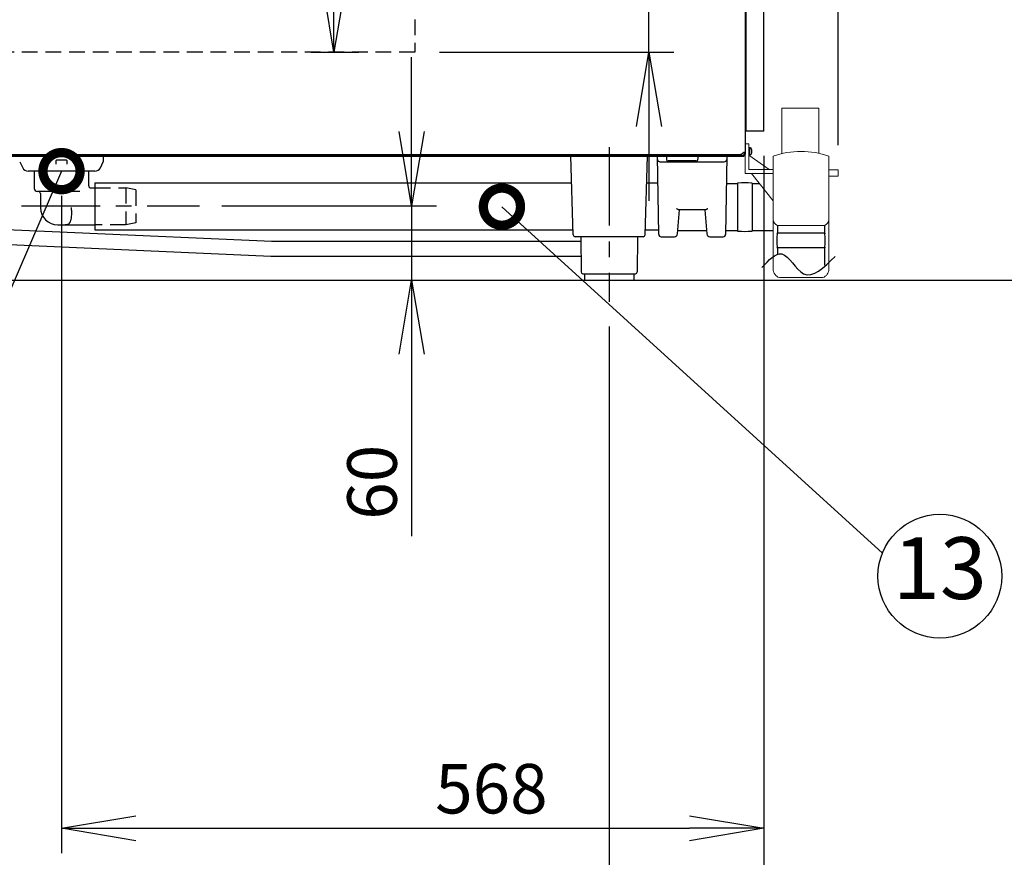
# Model space of a CAD drawing. Extents: x 31 to 8101, y 0 to 5508.
# Drawn here: x 2949 to 3744, y 924 to 1601 of the extents above; entities that cross this region are included whole.
import ezdxf
from ezdxf.enums import TextEntityAlignment as Align

# ---------------------------------------------------------------- set-up
doc = ezdxf.new("R2010")
doc.units = 0
doc.header["$LTSCALE"] = 2
doc.header["$MEASUREMENT"] = 0
doc.linetypes.add('CENTER', pattern=[50.8, 31.75, -6.35, 6.35, -6.35])
doc.linetypes.add('HIDDEN', pattern=[9.525, 6.35, -3.175])
doc.layers.add('DANMEN', color=7, linetype='Continuous', lineweight=30)
doc.layers.add('SUNPOU', color=7, linetype='Continuous')
doc.styles.get("Standard").update_dxf_attribs({"font": 'romans.shx', "bigfont": 'extfont.shx'})
doc.dimstyles.get("Standard").update_dxf_attribs({"dimscale": 20, "dimtxt": 2, "dimasz": 3, "dimexe": 1, "dimexo": 1, "dimgap": 0.6, "dimtad": 3, "dimdec": 0, "dimzin": 0, "dimdsep": 46, "dimtxsty": 'Standard', "dimblk": 'OPEN', "dimcen": 1.5, "dimadec": 0, "dimazin": 0, "dimtfac": 1, "dimtdec": 0, "dimtmove": 0, "dimatfit": 0, "dimldrblk": 'DOTSMALL', "dimfxl": 1, "dimtolj": 1, "dimtzin": 0, "dimarcsym": 0})
doc.dimstyles.new('STANDARD$0', dxfattribs={"dimscale": 10, "dimtxt": 2, "dimasz": 3, "dimexe": 1, "dimexo": 1, "dimgap": 0.6, "dimtad": 3, "dimdec": 0, "dimzin": 0, "dimdsep": 46, "dimtxsty": 'Standard', "dimblk1": 'OPEN', "dimblk2": 'OPEN', "dimsah": 1, "dimcen": 1.5, "dimadec": 0, "dimazin": 0, "dimtfac": 1, "dimtdec": 0, "dimtmove": 0, "dimatfit": 0, "dimldrblk": 'DOTSMALL', "dimfxl": 1, "dimtvp": 1, "dimtolj": 1, "dimtzin": 0, "dimarcsym": 0})

# ---------------------------------------------------------------- blocks, each defined once
blk = doc.blocks.new('_OPEN')
at = {"color": 0, "linetype": 'ByBlock'}
for p, q in [((-1, 0.167), (0, 0)), ((0, 0), (-1, -0.167)), ((0, 0), (-1, 0))]:
    blk.add_line(p, q, dxfattribs=at)
blk = doc.blocks.new('*D36')
at = {"layer": 'DEFPOINTS', "color": 0, "lineweight": 0}
for p in [(3379.76, 1610.14), (3457.1, 1610.14), (3267.96, 1574.64)]:
    blk.add_point(p, dxfattribs=at)
at = {"layer": 'SUNPOU', "color": 0, "lineweight": -2}
for p, q in [((3457.1, 1670.14), (3457.1, 1818.9)), ((3399.76, 1610.14), (3477.1, 1610.14)), ((3457.1, 1574.64), (3457.1, 1610.14)), ((3287.96, 1574.64), (3477.1, 1574.64)), ((3457.1, 1514.64), (3457.1, 1454.64))]:
    blk.add_line(p, q, dxfattribs=at)
at = {"layer": 'SUNPOU', "color": 0, "lineweight": -2, "xscale": 60, "yscale": 60, "zscale": 60}
for p, rotation in [((3457.1, 1610.14), 270), ((3457.1, 1574.64), 90)]:
    blk.add_blockref('_OPEN', p, dxfattribs=dict(at, rotation=rotation))
at = {"layer": 'SUNPOU', "color": 0, "insert": (3425.1, 1774.52), "char_height": 40, "attachment_point": 5, "rotation": 90}
blk.add_mtext('\\A1;36', dxfattribs=at)
blk = doc.blocks.new('_DotSmall')
at = {"color": 0, "linetype": 'ByBlock', "const_width": 0.5}
blk.add_lwpolyline([(-0.0625, 0, 1), (0.0625, 0, 1)], format="xyb", close=True, dxfattribs=at)
blk = doc.blocks.new('*D7')
at = {"layer": 'DEFPOINTS', "color": 0, "lineweight": 0}
for p in [(3156.84, 2134.64), (3202.57, 2134.64), (3164.16, 1574.64)]:
    blk.add_point(p, dxfattribs=at)
at = {"layer": 'SUNPOU', "color": 0, "lineweight": -2}
for p, q in [((3176.84, 2134.64), (3222.57, 2134.64)), ((3202.57, 1634.64), (3202.57, 2074.64)), ((3184.16, 1574.64), (3222.57, 1574.64))]:
    blk.add_line(p, q, dxfattribs=at)
at = {"layer": 'SUNPOU', "color": 0, "lineweight": -2, "xscale": 60, "yscale": 60, "zscale": 60}
for p, rotation in [((3202.57, 2134.64), 90), ((3202.57, 1574.64), 270)]:
    blk.add_blockref('_OPEN', p, dxfattribs=dict(at, rotation=rotation))
at = {"layer": 'SUNPOU', "color": 0, "insert": (3170.57, 1854.64), "char_height": 40, "attachment_point": 5, "rotation": 90}
blk.add_mtext('\\A1;560', dxfattribs=at)
blk = doc.blocks.new('*D9')
at = {"layer": 'DEFPOINTS', "color": 0, "lineweight": 0}
for p in [(3091.95, 1450.64), (3158.95, 1390.64), (3265.33, 1390.64)]:
    blk.add_point(p, dxfattribs=at)
at = {"layer": 'SUNPOU', "color": 0, "lineweight": -2}
for p, q in [((3265.33, 1510.64), (3265.33, 1570.64)), ((3111.95, 1450.64), (3285.33, 1450.64)), ((3265.33, 1450.64), (3265.33, 1390.64)), ((3178.95, 1390.64), (3285.33, 1390.64)), ((3265.33, 1330.64), (3265.33, 1183.78))]:
    blk.add_line(p, q, dxfattribs=at)
at = {"layer": 'SUNPOU', "color": 0, "lineweight": -2, "xscale": 60, "yscale": 60, "zscale": 60}
for p, rotation in [((3265.33, 1450.64), 270), ((3265.33, 1390.64), 90)]:
    blk.add_blockref('_OPEN', p, dxfattribs=dict(at, rotation=rotation))
at = {"layer": 'SUNPOU', "color": 0, "insert": (3233.33, 1227.21), "char_height": 40, "attachment_point": 5, "rotation": 90}
blk.add_mtext('\\A1;60', dxfattribs=at)
blk = doc.blocks.new('*D11')
at = {"layer": 'DEFPOINTS', "color": 0, "lineweight": 0}
for p in [(2759.85, 1373.1), (3424.94, 1373.1), (3424.94, 847.58)]:
    blk.add_point(p, dxfattribs=at)
at = {"layer": 'SUNPOU', "color": 0, "lineweight": -2}
for p, q in [((2759.85, 1353.1), (2759.85, 827.58)), ((3424.94, 1353.1), (3424.94, 827.58)), ((2819.85, 847.58), (3364.94, 847.58))]:
    blk.add_line(p, q, dxfattribs=at)
at = {"layer": 'SUNPOU', "color": 0, "lineweight": -2, "xscale": 60, "yscale": 60, "zscale": 60, "rotation": 180}
blk.add_blockref('_OPEN', (2759.85, 847.58), dxfattribs=at)
at = {"layer": 'SUNPOU', "color": 0, "lineweight": -2, "xscale": 60, "yscale": 60, "zscale": 60}
blk.add_blockref('_OPEN', (3424.94, 847.58), dxfattribs=at)
at = {"layer": 'SUNPOU', "color": 0, "insert": (3092.4, 879.58), "char_height": 40, "attachment_point": 5}
blk.add_mtext('\\A1;665', dxfattribs=at)
blk = doc.blocks.new('*D12')
at = {"layer": 'DEFPOINTS', "color": 0, "lineweight": 0}
for p in [(3549.94, 1510.94), (3424.94, 1373.1), (3549.94, 847.58)]:
    blk.add_point(p, dxfattribs=at)
at = {"layer": 'SUNPOU', "color": 0, "lineweight": -2}
for p, q in [((3549.94, 1490.94), (3549.94, 827.58)), ((3424.94, 1353.1), (3424.94, 827.58)), ((3364.94, 847.58), (3304.94, 847.58)), ((3424.94, 847.58), (3549.94, 847.58)), ((3609.94, 847.58), (3791.08, 847.58))]:
    blk.add_line(p, q, dxfattribs=at)
at = {"layer": 'SUNPOU', "color": 0, "lineweight": -2, "xscale": 60, "yscale": 60, "zscale": 60}
blk.add_blockref('_OPEN', (3424.94, 847.58), dxfattribs=at)
at = {"layer": 'SUNPOU', "color": 0, "lineweight": -2, "xscale": 60, "yscale": 60, "zscale": 60, "rotation": 180}
blk.add_blockref('_OPEN', (3549.94, 847.58), dxfattribs=at)
at = {"layer": 'SUNPOU', "color": 0, "insert": (3730.51, 879.58), "char_height": 40, "attachment_point": 5}
blk.add_mtext('\\A1;125', dxfattribs=at)
blk = doc.blocks.new('*D22')
at = {"layer": 'DEFPOINTS', "color": 0, "lineweight": 0}
for p in [(3549.94, 1510.94), (2982.44, 1478.64), (3549.94, 947.58)]:
    blk.add_point(p, dxfattribs=at)
at = {"layer": 'SUNPOU', "color": 0, "lineweight": -2}
for p, q in [((3549.94, 1490.94), (3549.94, 927.58)), ((2982.44, 1458.64), (2982.44, 927.58)), ((3042.44, 947.58), (3489.94, 947.58))]:
    blk.add_line(p, q, dxfattribs=at)
at = {"layer": 'SUNPOU', "color": 0, "lineweight": -2, "xscale": 60, "yscale": 60, "zscale": 60, "rotation": 180}
blk.add_blockref('_OPEN', (2982.44, 947.58), dxfattribs=at)
at = {"layer": 'SUNPOU', "color": 0, "lineweight": -2, "xscale": 60, "yscale": 60, "zscale": 60}
blk.add_blockref('_OPEN', (3549.94, 947.58), dxfattribs=at)
at = {"layer": 'SUNPOU', "color": 0, "insert": (3329.79, 979.58), "char_height": 40, "attachment_point": 5}
blk.add_mtext('\\A1;568', dxfattribs=at)
blk = doc.blocks.new('*D27')
at = {"layer": 'DEFPOINTS', "color": 0, "lineweight": 0}
for p in [(3609.94, 2703.82), (2572.81, 1885.56), (3609.94, 1479.6)]:
    blk.add_point(p, dxfattribs=at)
at = {"layer": 'SUNPOU', "color": 0, "lineweight": -2}
for p, q in [((2572.81, 1905.56), (2572.81, 2723.82)), ((3609.94, 1499.6), (3609.94, 2723.82)), ((2632.81, 2703.82), (3549.94, 2703.82))]:
    blk.add_line(p, q, dxfattribs=at)
at = {"layer": 'SUNPOU', "color": 0, "lineweight": -2, "xscale": 60, "yscale": 60, "zscale": 60, "rotation": 180}
blk.add_blockref('_OPEN', (2572.81, 2703.82), dxfattribs=at)
at = {"layer": 'SUNPOU', "color": 0, "lineweight": -2, "xscale": 60, "yscale": 60, "zscale": 60}
blk.add_blockref('_OPEN', (3609.94, 2703.82), dxfattribs=at)
at = {"layer": 'SUNPOU', "color": 0, "insert": (3178.24, 2735.82), "char_height": 40, "attachment_point": 5}
blk.add_mtext('\\A1;1037', dxfattribs=at)

msp = doc.modelspace()

# ---------------------------------------------------------------- linework, layer by layer
at = {"color": 2}
for p, q in [((3549.94, 1510.94), (3549.94, 2206.64)), ((3534.74, 2192.49), (3534.74, 1492.44)), ((3535.74, 1510.94), (3535.74, 2192.49)), ((3549.94, 1510.94), (3534.74, 1510.94)), ((3537.74, 1497.6), (3538.49, 1497.6)), ((3538.49, 1491.6), (3538.49, 1497.6)), ((3529.88, 1491.94), (2767.32, 1491.94)), ((2767.62, 1491.44), (3532.94, 1491.44)), ((2768.11, 1490.64), (3532.94, 1490.64)), ((3464.92, 1427.53), (3463.93, 1490.64)), ((3471.19, 1490.64), (3471.19, 1488.39)), ((3496.69, 1490.64), (3496.69, 1488.39)), ((3519.95, 1490.64), (3518.96, 1427.53)), ((3534.74, 1493.74), (3533.34, 1493.74)), ((3533.94, 1493.74), (3533.94, 1492.44)), ((3537.74, 1491.6), (3538.49, 1491.6)), ((3465.97, 1486.14), (3490.91, 1486.14)), ((3495.19, 1486.89), (3472.69, 1486.89)), ((3490.91, 1486.14), (3491.15, 1486.14)), ((3491.15, 1486.14), (3491.69, 1486.14)), ((3491.69, 1486.14), (3491.94, 1486.14)), ((3491.94, 1486.14), (3492.16, 1486.14)), ((3492.16, 1486.14), (3492.71, 1486.14)), ((3492.71, 1486.14), (3492.97, 1486.14)), ((3492.97, 1486.14), (3517.9, 1486.14)), ((3009.44, 1469.14), (3394.64, 1469.14)), ((3455.24, 1469.14), (3464.27, 1469.14)), ((3519.68, 1468.56), (3528.52, 1468.56)), ((3528.52, 1468.84), (3528.52, 1430.24)), ((3540.52, 1468.84), (3540.52, 1430.24)), ((3540.52, 1468.56), (3546.41, 1468.56)), ((3480.06, 1427.84), (3481.77, 1447.36)), ((3502.64, 1447.36), (3481.24, 1447.36)), ((3502.11, 1447.36), (3503.81, 1427.84)), ((3560.94, 1434.6), (3560.94, 1428.6)), ((3598.94, 1434.6), (3598.94, 1428.6)), ((3009.44, 1431.14), (3395.9, 1431.14)), ((3453.97, 1431.14), (3464.86, 1431.14)), ((3466.92, 1425.56), (3477.58, 1425.56)), ((3480.3, 1430.56), (3503.58, 1430.56)), ((3506.3, 1425.56), (3516.96, 1425.56)), ((3519.01, 1430.54), (3528.52, 1430.54)), ((3540.52, 1430.54), (3557.44, 1430.54)), ((3599.24, 1428.6), (3560.64, 1428.6)), ((3152.14, 1422.05), (3401.98, 1422.05)), ((3599.24, 1416.6), (3560.64, 1416.6)), ((3560.94, 1416.6), (3560.94, 1411.39)), ((3598.94, 1416.6), (3598.94, 1402.57)), ((3151.51, 1410.05), (3401.98, 1410.05)), ((642.94, 1390.64), (4752.48, 1390.64))]:
    msp.add_line(p, q, dxfattribs=at)
at = {"color": 2, "lineweight": 0}
for p, q in [((3564.45, 1492.74), (3564.45, 1529.6)), ((3564.45, 1529.6), (3594.45, 1529.6)), ((3594.45, 1529.6), (3594.45, 1492.97)), ((3534.74, 1500.6), (3537.74, 1500.6)), ((3534.74, 1476.84), (3534.74, 1500.6)), ((3537.74, 1500.6), (3537.74, 1479.84)), ((3537.74, 1491.46), (3554.1, 1479.86)), ((3557.44, 1399.6), (3557.44, 1490.6)), ((3602.44, 1490.6), (3602.44, 1399.6)), ((3537.74, 1479.84), (3557.44, 1479.84)), ((3557.44, 1476.84), (3534.74, 1476.84)), ((3539.89, 1476.84), (3557.44, 1454.55)), ((3602.44, 1479.6), (3609.94, 1479.6)), ((3602.44, 1474.6), (3609.94, 1474.6)), ((3609.94, 1479.6), (3609.94, 1474.6)), ((3598.94, 1434.6), (3560.94, 1434.6)), ((3597.44, 1392.6), (3562.44, 1392.6))]:
    msp.add_line(p, q, dxfattribs=at)
at = {"color": 2, "linetype": 'Continuous'}
for p, q in [((2967.44, 1490.94), (2967.44, 1491.44)), ((2997.44, 1490.94), (2997.44, 1491.44)), ((3016.44, 1487.11), (3016.44, 1490.64)), ((3395.94, 1427.09), (3393.94, 1490.64)), ((3453.94, 1427.09), (3455.94, 1490.64)), ((2948.65, 1486.22), (2951.05, 1481.4)), ((2978.19, 1484.18), (2978.19, 1487.14)), ((2978.69, 1487.64), (2986.19, 1487.64)), ((2986.69, 1487.14), (2986.69, 1484.18)), ((3013.82, 1481.4), (3016.22, 1486.22)), ((3009.34, 1478.64), (2955.53, 1478.64)), ((2960.44, 1478.64), (2960.44, 1464.64)), ((3004.44, 1466.64), (3004.44, 1478.64)), ((3005.94, 1465.14), (3009.44, 1465.14)), ((2997.21, 1462.14), (2962.94, 1462.14)), ((2965.44, 1460.64), (2965.44, 1449.14)), ((2979.44, 1435.14), (3009.44, 1435.14)), ((2985.44, 1435.14), (2985.44, 1435.14)), ((2985.44, 1435.14), (2985.44, 1435.14)), ((3452.44, 1425.64), (3397.44, 1425.64)), ((3401.94, 1425.64), (3402.23, 1397.12)), ((3447.94, 1425.64), (3447.65, 1397.12)), ((3403.73, 1395.64), (3446.15, 1395.64)), ((3404.94, 1395.64), (3404.94, 1390.64)), ((3444.94, 1395.64), (3444.94, 1390.64))]:
    msp.add_line(p, q, dxfattribs=at)
at = {"color": 2, "ltscale": 0.5}
msp.add_line((3009.44, 1469.14), (3009.44, 1431.14), dxfattribs=at)
at = {"color": 2}
for points in [[(2737.63, 2060.82), (2737.61, 1541.96, 0.279783), (2831.34, 1424.12), (3151.51, 1410.05)], [(2749.63, 2060.82), (2749.61, 1542.73, 0.274775), (2833.87, 1435.99), (3152.24, 1422.05)]]:
    msp.add_lwpolyline(points, format="xyb", dxfattribs=at)
for centre, radius, start, end in [((3465.97, 1488.14), 2, 180.99999, 269.99965), ((3472.69, 1488.39), 1.5, 180, 270), ((3495.19, 1488.39), 1.5, 270, 0), ((3517.9, 1488.14), 2, 270.00002, 359.00106), ((3532.94, 1492.44), 1.8, 270, 0), ((3532.94, 1492.44), 1, 270, 0), ((3528.77, 1468.61), 0.342, 42.95279, 137.04721), ((3534.52, 1412.96), 56.16, 84.37934, 95.62066), ((3540.27, 1468.61), 0.342, 42.95279, 137.04721), ((3466.92, 1427.56), 2, 181, 270), ((3477.57, 1428.06), 2.5, 270.00001, 355), ((3506.3, 1428.06), 2.5, 185, 269.99999), ((3516.96, 1427.56), 2, 270, 359), ((3528.77, 1430.48), 0.342, 222.95279, 317.04721), ((3534.52, 1486.13), 56.16, 264.37934, 275.62066), ((3540.27, 1430.48), 0.342, 222.95279, 317.04721), ((3616.52, 1422.6), 56.16, 174.37934, 185.62066), ((3560.87, 1428.35), 0.342, 132.95279, 227.04721), ((3599.01, 1428.35), 0.342, 312.95279, 47.04721), ((3543.35, 1422.6), 56.16, 354.37934, 5.62066), ((3560.87, 1416.85), 0.342, 132.95279, 227.04721), ((3599.01, 1416.85), 0.342, 312.95279, 47.04721)]:
    msp.add_arc(centre, radius, start, end, dxfattribs=at)
at = {"color": 2, "lineweight": 0}
for centre, radius, start, end in [((3579.94, 1429.32), 65.28, 69.8388, 110.1612), ((3563.23, 1439.93), 5.8, 183.22517, 246.75887), ((3596.65, 1439.93), 5.8, 293.24113, 356.77483), ((3564.48, 1399.35), 7.05, 177.93217, 253.14319), ((3595.4, 1399.35), 7.05, 286.85681, 2.06783)]:
    msp.add_arc(centre, radius, start, end, dxfattribs=at)
at = {"color": 2, "linetype": 'Continuous'}
for centre, radius, start, end in [((2955.53, 1483.64), 5, 206.56505, 270), ((2978.69, 1487.14), 0.5, 90, 180), ((2986.19, 1487.14), 0.5, 0, 90), ((3009.34, 1483.64), 5, 270, 333.43495), ((3014.44, 1487.11), 2, 333.43495, 0), ((2962.94, 1464.64), 2.5, 180, 270), ((3005.94, 1466.64), 1.5, 179.9997, 270.00025), ((2963.94, 1460.64), 1.5, 0, 90), ((2979.44, 1449.14), 14, 180, 270), ((3397.44, 1427.14), 1.5, 181.99998, 269.99941), ((3452.44, 1427.14), 1.5, 270.00059, 358.00002), ((3403.73, 1397.14), 1.5, 180.5, 270), ((3446.15, 1397.14), 1.5, 270, 359.5)]:
    msp.add_arc(centre, radius, start, end, dxfattribs=at)
at = {"color": 2, "extrusion": (0, 0, -1)}
msp.add_ellipse((3538.49, 1494.6), major_axis=(0, -3), ratio=0.5, start_param=3.141593, end_param=6.283185, dxfattribs=at)
at = {"color": 2}
for points, knots in [([(3529.88, 1491.94), (3530.02, 1491.94), (3530.31, 1491.96), (3531.07, 1492.15), (3532.12, 1492.74), (3532.92, 1493.39), (3533.34, 1493.74)], [0, 0, 0, 0, 0.109221, 0.221101, 0.587802, 1, 1, 1, 1]), ([(3481.24, 1447.36), (3481.17, 1447.36), (3481.03, 1447.38), (3480.73, 1447.48), (3480.33, 1447.68), (3479.85, 1447.98), (3479.52, 1448.19), (3479.36, 1448.3)], [0, 0, 0, 0, 0.094575, 0.201843, 0.446591, 0.71721, 1, 1, 1, 1]), ([(3504.52, 1448.3), (3504.36, 1448.19), (3504.03, 1447.98), (3503.55, 1447.68), (3503.15, 1447.48), (3502.85, 1447.38), (3502.71, 1447.36), (3502.64, 1447.36)], [0, 0, 0, 0, 0.28279, 0.55341, 0.798158, 0.905425, 1, 1, 1, 1]), ([(3548.34, 1400.74), (3553.89, 1406.74), (3566.21, 1420.07), (3582.2, 1384.54), (3598.46, 1400.77), (3607.42, 1409.7)], [0, 0, 0, 0, 19.492084, 43.253406, 72.320195, 72.320195, 72.320195, 72.320195])]:
    msp.add_open_spline(points, degree=3, knots=knots, dxfattribs=at)
at = {"color": 2, "linetype": 'Continuous'}
msp.add_open_spline([(2990.18, 1449.14), (2990.3, 1448.17), (2990.45, 1446.27), (2990.47, 1443.53), (2990.31, 1441.39), (2990.07, 1439.85), (2989.83, 1438.83), (2989.54, 1437.93), (2989.2, 1437.15), (2988.78, 1436.49), (2988.3, 1435.95), (2987.72, 1435.55), (2987.06, 1435.29), (2986.28, 1435.15), (2985.73, 1435.14), (2985.44, 1435.14)], degree=3, knots=[0, 0, 0, 0, 0.175515, 0.341836, 0.492551, 0.560456, 0.6228, 0.679421, 0.730472, 0.776551, 0.818874, 0.859426, 0.900932, 0.946612, 1, 1, 1, 1], dxfattribs=at)
at = {"layer": 'DANMEN', "color": 4, "linetype": 'HIDDEN'}
for p, q in [((3267.96, 2134.64), (3267.96, 1574.64)), ((3267.96, 1574.64), (2707.96, 1574.64)), ((3009.44, 1465.14), (3034.44, 1465.14)), ((3042.44, 1463.39), (3034.44, 1465.14)), ((3034.44, 1465.14), (3034.44, 1435.14)), ((3042.44, 1463.39), (3042.44, 1436.89)), ((3034.44, 1435.14), (3009.44, 1435.14)), ((3042.44, 1436.89), (3034.44, 1435.14))]:
    msp.add_line(p, q, dxfattribs=at)
at = {"layer": 'DANMEN', "color": 1, "linetype": 'CENTER'}
for p, q in [((3424.94, 1498.09), (3424.94, 1373.1)), ((2950.09, 1450.64), (3093.84, 1450.64))]:
    msp.add_line(p, q, dxfattribs=at)
at = {"layer": 'SUNPOU'}
msp.add_circle((3692.12, 1151.36), 50, dxfattribs=at)

# ---------------------------------------------------------------- texts
msp.add_text('13', height=50, dxfattribs=at).set_placement((3692.12, 1151.36), align=Align.MIDDLE)

# ---------------------------------------------------------------- dimensions: what is measured, and where the dimension line sits
for base, p1, p2, override, picture, middle in [((3609.94, 2703.82), (2572.81, 1885.56), (3609.94, 1479.6), {"dimscale": 20, "dimtol": 0, "dimlim": 0, "dimtp": 0, "dimtm": 0, "dimtfac": 1, "dimtdec": 0, "dimtmove": 0, "dimtolj": 1, "dimtzin": 0}, '*D27', (3178.24, 2703.82)), ((3549.9391, 947.5841), (2982.4351, 1478.6379), (3549.9391, 1510.9379), {"dimscale": 20, "dimtmove": 0}, '*D22', (3329.7871, 947.5841))]:
    dim = msp.add_linear_dim(base=base, p1=p1, p2=p2, dimstyle='STANDARD$0', override=override, dxfattribs=at)
    dim.commit()
    dim.dimension.update_dxf_attribs({"geometry": picture, "text_midpoint": middle, "dimtype": 160})
for base, p1, p2, override, picture, middle in [((3202.57, 2134.64), (3164.16, 1574.64), (3156.84, 2134.64), {"dimscale": 20, "dimtol": 0, "dimlim": 0, "dimtp": 0, "dimtm": 0, "dimtfac": 1, "dimtdec": 0, "dimtolj": 1, "dimtzin": 0}, '*D7', (3170.57, 1854.64)), ((3457.09600008, 1610.13790726), (3267.96331764, 1574.63790726), (3379.76331764, 1610.13790726), {"dimscale": 20}, '*D36', (3425.09600008, 1774.51885964))]:
    dim = msp.add_linear_dim(base=base, p1=p1, p2=p2, angle=90, dimstyle='STANDARD$0', override=override, dxfattribs=at)
    dim.commit()
    dim.dimension.update_dxf_attribs({"geometry": picture, "text_midpoint": middle})
dim = msp.add_linear_dim(base=(3265.33, 1390.64), p1=(3091.95, 1450.64), p2=(3158.95, 1390.64), angle=90, dimstyle='STANDARD$0', override={"dimscale": 20}, dxfattribs=at)
dim.commit()
dim.dimension.update_dxf_attribs({"geometry": '*D9', "text_midpoint": (3265.33, 1227.21), "dimtype": 160})
for base, p1, p2, override, picture, middle in [((3549.94, 847.58), (3424.94, 1373.1), (3549.94, 1510.94), {"dimscale": 20, "dimtol": 0, "dimlim": 0, "dimtp": 0, "dimtm": 0, "dimtfac": 1, "dimtdec": 0, "dimtolj": 1, "dimtzin": 0}, '*D12', (3730.51, 879.58)), ((3424.94, 847.58), (2759.85, 1373.1), (3424.94, 1373.1), {"dimscale": 20, "dimtol": 0, "dimlim": 0, "dimtp": 0, "dimtm": 0, "dimtfac": 1, "dimtdec": 0, "dimtmove": 0, "dimtolj": 1, "dimtzin": 0}, '*D11', (3092.4, 879.58))]:
    dim = msp.add_linear_dim(base=base, p1=p1, p2=p2, dimstyle='STANDARD$0', override=override, dxfattribs=at)
    dim.commit()
    dim.dimension.update_dxf_attribs({"geometry": picture, "text_midpoint": middle})

# ---------------------------------------------------------------- leaders
for points in [[(2982.44, 1478.64), (2863.05, 1201.88)], [(3338.28, 1449.91), (3645.67, 1169.88)]]:
    msp.add_leader(points, dimstyle='Standard', dxfattribs=at)

doc.saveas('drawing.dxf')
